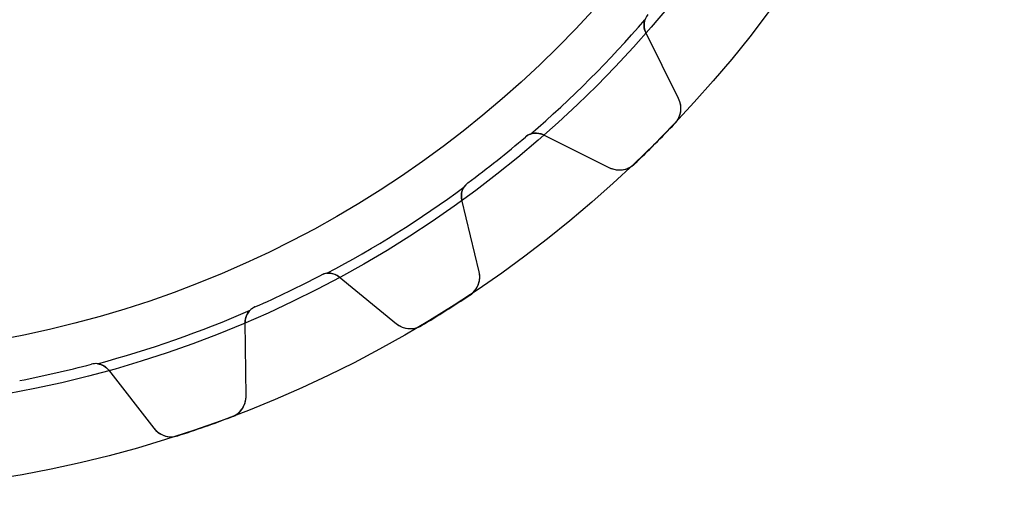
# Model space of a CAD drawing. Units: millimetres. Extents: x -43.6 to 43.6, y -43.6 to 43.6.
# Drawn here: x 7.6 to 43.6, y -43.6 to -26.3 of the extents above; entities that cross this region are included whole.
import ezdxf

# ---------------------------------------------------------------- set-up
doc = ezdxf.new("R2010")
doc.units = ezdxf.units.MM
doc.layers.add('Body027', color=7, linetype='CONTINUOUS')
doc.layers.add('Easydrive', color=7, linetype='CONTINUOUS')

msp = doc.modelspace()

# ---------------------------------------------------------------- linework, layer by layer
at = {"layer": 'Body027'}
for radius in [43.625, 43.625, 43.625, 43.625, 43.625, 43.625, 43.625, 43.625, 40.625, 40.625, 40.625, 40.625, 40.625, 40.625, 40.625, 40.625, 38.625, 38.625, 38.625, 38.625, 38.625, 38.625, 38.625, 38.625]:
    msp.add_circle((0, 0), radius, dxfattribs=at)
at = {"layer": 'Easydrive'}
for p, q in [((31.7224, -29.1984, -13.5), (30.5203, -26.7798, -13.5)), ((30.5203, -26.7798, -13.5), (30.5203, -26.7798, -2.96422)), ((31.7224, -29.1984, -13.5), (30.5203, -26.7798, -13.5)), ((30.5203, -26.7798, -13.5), (30.5203, -26.7798, -2.96422)), ((31.7224, -29.1984, 13.5), (30.5203, -26.7798, 13.5)), ((30.5203, -26.7798, 2.96422), (30.5203, -26.7798, 13.5)), ((30.5203, -26.7798, 2.96422), (30.5203, -26.7798, 13.5)), ((31.7224, -29.1984, 13.5), (30.5203, -26.7798, 13.5)), ((31.7224, -29.1984, -13.5), (31.7224, -29.1984, -3.26404)), ((31.7224, -29.1984, -13.5), (31.7224, -29.1984, -3.26404)), ((31.7224, -29.1984, 3.26404), (31.7224, -29.1984, 13.5)), ((31.7224, -29.1984, 3.26404), (31.7224, -29.1984, 13.5)), ((31.5851, -30.1064, -13.5), (31.5851, -30.1064, -3.32619)), ((31.5851, -30.1064, -13.5), (31.5851, -30.1064, -3.32619)), ((31.5851, -30.1064, 3.32619), (31.5851, -30.1064, 13.5)), ((31.5851, -30.1064, 3.32619), (31.5851, -30.1064, 13.5)), ((26.7798, -30.5203, -13.5), (29.1984, -31.7224, -13.5)), ((26.7798, -30.5203, -13.5), (29.1984, -31.7224, -13.5)), ((26.7798, -30.5203, -13.5), (26.7798, -30.5203, -2.96422)), ((26.7798, -30.5203, -13.5), (26.7798, -30.5203, -2.96422)), ((26.7798, -30.5203, 13.5), (29.1984, -31.7224, 13.5)), ((26.7798, -30.5203, 13.5), (29.1984, -31.7224, 13.5)), ((26.7798, -30.5203, 2.96422), (26.7798, -30.5203, 13.5)), ((26.7798, -30.5203, 2.96422), (26.7798, -30.5203, 13.5)), ((26.1232, -30.6012, -13.5), (26.1232, -30.6012, -2.925)), ((26.1232, -30.6012, -13.5), (26.1232, -30.6012, -2.925)), ((26.1232, -30.6012, 2.925), (26.1232, -30.6012, 13.5)), ((26.1232, -30.6012, 2.925), (26.1232, -30.6012, 13.5)), ((30.1064, -31.5851, -13.5), (30.1064, -31.5851, -3.32619)), ((30.1064, -31.5851, -13.5), (30.1064, -31.5851, -3.32619)), ((30.1064, -31.5851, 3.32619), (30.1064, -31.5851, 13.5)), ((30.1064, -31.5851, 3.32619), (30.1064, -31.5851, 13.5)), ((29.1984, -31.7224, -13.5), (29.1984, -31.7224, -3.26404)), ((29.1984, -31.7224, -13.5), (29.1984, -31.7224, -3.26404)), ((29.1984, -31.7224, 3.26404), (29.1984, -31.7224, 13.5)), ((29.1984, -31.7224, 3.26404), (29.1984, -31.7224, 13.5)), ((24.021, -32.2776, -13.5), (24.021, -32.2776, -2.925)), ((24.021, -32.2776, -13.5), (24.021, -32.2776, -2.925)), ((24.021, -32.2776, 2.925), (24.021, -32.2776, 13.5)), ((24.021, -32.2776, 2.925), (24.021, -32.2776, 13.5)), ((24.4298, -35.5252, -13.5), (23.796, -32.8998, -13.5)), ((23.796, -32.8998, -13.5), (23.796, -32.8998, -2.96422)), ((24.4298, -35.5252, -13.5), (23.796, -32.8998, -13.5)), ((23.796, -32.8998, -13.5), (23.796, -32.8998, -2.96422)), ((24.4298, -35.5252, 13.5), (23.796, -32.8998, 13.5)), ((23.796, -32.8998, 2.96422), (23.796, -32.8998, 13.5)), ((23.796, -32.8998, 2.96422), (23.796, -32.8998, 13.5)), ((24.4298, -35.5252, 13.5), (23.796, -32.8998, 13.5)), ((24.4298, -35.5252, -13.5), (24.4298, -35.5252, -3.26404)), ((24.4298, -35.5252, -13.5), (24.4298, -35.5252, -3.26404)), ((24.4298, -35.5252, 3.26404), (24.4298, -35.5252, 13.5)), ((24.4298, -35.5252, 3.26404), (24.4298, -35.5252, 13.5)), ((18.6588, -35.6469, -13.5), (18.6588, -35.6469, -2.925)), ((18.6588, -35.6469, -13.5), (18.6588, -35.6469, -2.925)), ((18.6588, -35.6469, 2.925), (18.6588, -35.6469, 13.5)), ((18.6588, -35.6469, 2.925), (18.6588, -35.6469, 13.5)), ((19.317, -35.7141, -13.5), (21.4074, -37.4243, -13.5)), ((19.317, -35.7141, -13.5), (21.4074, -37.4243, -13.5)), ((19.317, -35.7141, -13.5), (19.317, -35.7141, -2.96422)), ((19.317, -35.7141, -13.5), (19.317, -35.7141, -2.96422)), ((19.317, -35.7141, 13.5), (21.4074, -37.4243, 13.5)), ((19.317, -35.7141, 13.5), (21.4074, -37.4243, 13.5)), ((19.317, -35.7141, 2.96422), (19.317, -35.7141, 13.5)), ((19.317, -35.7141, 2.96422), (19.317, -35.7141, 13.5)), ((24.0938, -36.3799, -13.5), (24.0938, -36.3799, -3.32619)), ((24.0938, -36.3799, -13.5), (24.0938, -36.3799, -3.32619)), ((24.0938, -36.3799, 3.32619), (24.0938, -36.3799, 13.5)), ((24.0938, -36.3799, 3.32619), (24.0938, -36.3799, 13.5)), ((16.2363, -36.8135, -13.5), (16.2363, -36.8135, -2.925)), ((16.2363, -36.8135, -13.5), (16.2363, -36.8135, -2.925)), ((16.2363, -36.8135, 2.925), (16.2363, -36.8135, 13.5)), ((16.2363, -36.8135, 2.925), (16.2363, -36.8135, 13.5)), ((15.9122, -40.0707, -13.5), (15.8785, -37.37, -13.5)), ((15.8785, -37.37, -13.5), (15.8785, -37.37, -2.96422)), ((15.9122, -40.0707, -13.5), (15.8785, -37.37, -13.5)), ((15.8785, -37.37, -13.5), (15.8785, -37.37, -2.96422)), ((15.9122, -40.0707, 13.5), (15.8785, -37.37, 13.5)), ((15.8785, -37.37, 2.96422), (15.8785, -37.37, 13.5)), ((15.8785, -37.37, 2.96422), (15.8785, -37.37, 13.5)), ((15.9122, -40.0707, 13.5), (15.8785, -37.37, 13.5)), ((21.4074, -37.4243, -13.5), (21.4074, -37.4243, -3.26404)), ((21.4074, -37.4243, -13.5), (21.4074, -37.4243, -3.26404)), ((21.4074, -37.4243, 3.26404), (21.4074, -37.4243, 13.5)), ((21.4074, -37.4243, 3.26404), (21.4074, -37.4243, 13.5)), ((22.3233, -37.4925, -13.5), (22.3233, -37.4925, -3.32619)), ((22.3233, -37.4925, -13.5), (22.3233, -37.4925, -3.32619)), ((22.3233, -37.4925, 3.32619), (22.3233, -37.4925, 13.5)), ((22.3233, -37.4925, 3.32619), (22.3233, -37.4925, 13.5)), ((10.2588, -38.9052, -13.5), (10.2588, -38.9052, -2.925)), ((10.2588, -38.9052, -13.5), (10.2588, -38.9052, -2.925)), ((10.2588, -38.9052, 2.925), (10.2588, -38.9052, 13.5)), ((10.2588, -38.9052, 2.925), (10.2588, -38.9052, 13.5)), ((10.8855, -39.1171, -13.5), (12.543, -41.2496, -13.5)), ((10.8855, -39.1171, -13.5), (12.543, -41.2496, -13.5)), ((10.8855, -39.1171, -13.5), (10.8855, -39.1171, -2.96422)), ((10.8855, -39.1171, -13.5), (10.8855, -39.1171, -2.96422)), ((10.8855, -39.1171, 13.5), (12.543, -41.2496, 13.5)), ((10.8855, -39.1171, 13.5), (12.543, -41.2496, 13.5)), ((10.8855, -39.1171, 2.96422), (10.8855, -39.1171, 13.5)), ((10.8855, -39.1171, 2.96422), (10.8855, -39.1171, 13.5)), ((15.9122, -40.0707, -13.5), (15.9122, -40.0707, -3.26404)), ((15.9122, -40.0707, -13.5), (15.9122, -40.0707, -3.26404)), ((15.9122, -40.0707, 3.26404), (15.9122, -40.0707, 13.5)), ((15.9122, -40.0707, 3.26404), (15.9122, -40.0707, 13.5)), ((15.3945, -40.8292, -13.5), (15.3945, -40.8292, -3.32619)), ((15.3945, -40.8292, -13.5), (15.3945, -40.8292, -3.32619)), ((15.3945, -40.8292, 3.32619), (15.3945, -40.8292, 13.5)), ((15.3945, -40.8292, 3.32619), (15.3945, -40.8292, 13.5)), ((12.543, -41.2496, -13.5), (12.543, -41.2496, -3.26404)), ((12.543, -41.2496, -13.5), (12.543, -41.2496, -3.26404)), ((12.543, -41.2496, 3.26404), (12.543, -41.2496, 13.5)), ((12.543, -41.2496, 3.26404), (12.543, -41.2496, 13.5)), ((13.4207, -41.5198, -13.5), (13.4207, -41.5198, -3.32619)), ((13.4207, -41.5198, -13.5), (13.4207, -41.5198, -3.32619)), ((13.4207, -41.5198, 3.32619), (13.4207, -41.5198, 13.5)), ((13.4207, -41.5198, 3.32619), (13.4207, -41.5198, 13.5))]:
    msp.add_line(p, q, dxfattribs=at)
msp.add_circle((0, 0), 38.625, dxfattribs=at)
msp.add_circle((0, 0), 38.625, dxfattribs=at)
msp.add_circle((0, 0), 38.625, dxfattribs=at)
msp.add_circle((0, 0), 38.625, dxfattribs=at)
for centre, radius, start, end in [((31.0576, -26.5127, -13.5), 0.6, 139.514, -153.571), ((31.0576, -26.5127, -13.5), 0.6, 139.514, -153.571), ((31.0576, -26.5127, 13.5), 0.6, 139.514, -153.571), ((31.0576, -26.5127, 13.5), 0.6, 139.514, -153.571), ((0, 0, -2.925), 40.275, -49.2095, -40.7905), ((0, 0, -2.925), 40.275, -49.2095, -40.7905), ((0, 0, 2.925), 40.275, -49.2095, -40.7905), ((0, 0, 2.925), 40.275, -49.2095, -40.7905), ((31.006, -29.5545, -13.5), 0.8, -43.6278, 26.4282), ((31.006, -29.5545, -13.5), 0.8, -43.6278, 26.4282), ((31.006, -29.5545, 13.5), 0.8, -43.6278, 26.4282), ((31.006, -29.5545, 13.5), 0.8, -43.6278, 26.4282), ((0, 0, -13.5), 43.635, -45, -43.627), ((0, 0, -13.5), 43.635, -45, -43.627), ((0, 0, -3.32619), 43.635, -45, -43.627), ((0, 0, -3.32619), 43.635, -45, -43.627), ((0, 0, 13.5), 43.635, -45, -43.627), ((0, 0, 13.5), 43.635, -45, -43.627), ((0, 0, 3.32619), 43.635, -45, -43.627), ((0, 0, 3.32619), 43.635, -45, -43.627), ((26.5127, -31.0576, -13.5), 0.6, 63.5714, 130.486), ((26.5127, -31.0576, -13.5), 0.6, 63.5714, 130.486), ((26.5127, -31.0576, 13.5), 0.6, 63.5714, 130.486), ((26.5127, -31.0576, 13.5), 0.6, 63.5714, 130.486), ((26.5127, -31.0576, -2.925), 0.6, 109.598, 130.486), ((26.5127, -31.0576, -2.925), 0.6, 109.598, 130.486), ((26.5127, -31.0576, 2.925), 0.6, 109.598, 130.486), ((26.5127, -31.0576, 2.925), 0.6, 109.598, 130.486), ((0, 0, -13.5), 40.235, -51.4286, -49.5138), ((0, 0, -13.5), 40.235, -51.4286, -49.5138), ((0, 0, -2.925), 40.235, -51.4286, -49.5138), ((0, 0, -2.925), 40.235, -51.4286, -49.5138), ((0, 0, 13.5), 40.235, -51.4286, -49.5138), ((0, 0, 13.5), 40.235, -51.4286, -49.5138), ((0, 0, 2.925), 40.235, -51.4286, -49.5138), ((0, 0, 2.925), 40.235, -51.4286, -49.5138), ((0, 0, -13.5), 43.635, -46.373, -45), ((0, 0, -13.5), 43.635, -46.373, -45), ((0, 0, -3.32619), 43.635, -46.373, -45), ((0, 0, -3.32619), 43.635, -46.373, -45), ((0, 0, 13.5), 43.635, -46.373, -45), ((0, 0, 13.5), 43.635, -46.373, -45), ((0, 0, 3.32619), 43.635, -46.373, -45), ((0, 0, 3.32619), 43.635, -46.373, -45), ((0, 0, -13.5), 40.235, -53.3434, -51.4286), ((0, 0, -13.5), 40.235, -53.3434, -51.4286), ((0, 0, -2.925), 40.235, -53.3434, -51.4286), ((0, 0, -2.925), 40.235, -53.3434, -51.4286), ((0, 0, 13.5), 40.235, -53.3434, -51.4286), ((0, 0, 13.5), 40.235, -53.3434, -51.4286), ((0, 0, 2.925), 40.235, -53.3434, -51.4286), ((0, 0, 2.925), 40.235, -53.3434, -51.4286), ((29.5545, -31.006, -13.5), 0.8, -116.428, -46.3722), ((29.5545, -31.006, -13.5), 0.8, -116.428, -46.3722), ((29.5545, -31.006, 13.5), 0.8, -116.428, -46.3722), ((29.5545, -31.006, 13.5), 0.8, -116.428, -46.3722), ((24.3792, -32.759, -13.5), 0.6, 126.657, -166.429), ((24.3792, -32.759, -13.5), 0.6, 126.657, -166.429), ((24.3792, -32.759, 13.5), 0.6, 126.657, -166.429), ((24.3792, -32.759, 13.5), 0.6, 126.657, -166.429), ((24.3792, -32.759, -2.925), 0.6, 126.657, 147.544), ((24.3792, -32.759, -2.925), 0.6, 126.657, 147.544), ((24.3792, -32.759, 2.925), 0.6, 126.657, 147.544), ((24.3792, -32.759, 2.925), 0.6, 126.657, 147.544), ((0, 0, -2.925), 40.275, -62.0666, -53.6477), ((0, 0, -2.925), 40.275, -62.0666, -53.6477), ((0, 0, 2.925), 40.275, -62.0666, -53.6477), ((0, 0, 2.925), 40.275, -62.0666, -53.6477), ((18.9371, -36.1785, -13.5), 0.6, 50.7143, 117.629), ((18.9371, -36.1785, -13.5), 0.6, 50.7143, 117.629), ((18.9371, -36.1785, 13.5), 0.6, 50.7143, 117.629), ((18.9371, -36.1785, 13.5), 0.6, 50.7143, 117.629), ((18.9371, -36.1785, -2.925), 0.6, 96.7412, 117.629), ((18.9371, -36.1785, -2.925), 0.6, 96.7412, 117.629), ((18.9371, -36.1785, 2.925), 0.6, 96.7412, 117.629), ((18.9371, -36.1785, 2.925), 0.6, 96.7412, 117.629), ((23.6521, -35.7129, -13.5), 0.8, -56.4849, 13.571), ((23.6521, -35.7129, -13.5), 0.8, -56.4849, 13.571), ((23.6521, -35.7129, 13.5), 0.8, -56.4849, 13.571), ((23.6521, -35.7129, 13.5), 0.8, -56.4849, 13.571), ((0, 0, -13.5), 40.235, -64.2857, -62.3709), ((0, 0, -13.5), 40.235, -64.2857, -62.3709), ((0, 0, -2.925), 40.235, -64.2857, -62.3709), ((0, 0, -2.925), 40.235, -64.2857, -62.3709), ((0, 0, 13.5), 40.235, -64.2857, -62.3709), ((0, 0, 13.5), 40.235, -64.2857, -62.3709), ((0, 0, 2.925), 40.235, -64.2857, -62.3709), ((0, 0, 2.925), 40.235, -64.2857, -62.3709), ((0, 0, -13.5), 40.235, -66.2005, -64.2857), ((0, 0, -13.5), 40.235, -66.2005, -64.2857), ((0, 0, -2.925), 40.235, -66.2005, -64.2857), ((0, 0, -2.925), 40.235, -66.2005, -64.2857), ((0, 0, 13.5), 40.235, -66.2005, -64.2857), ((0, 0, 13.5), 40.235, -66.2005, -64.2857), ((0, 0, 2.925), 40.235, -66.2005, -64.2857), ((0, 0, 2.925), 40.235, -66.2005, -64.2857), ((0, 0, -13.5), 43.635, -57.8571, -56.4841), ((0, 0, -13.5), 43.635, -57.8571, -56.4841), ((0, 0, -3.32619), 43.635, -57.8571, -56.4841), ((0, 0, -3.32619), 43.635, -57.8571, -56.4841), ((0, 0, 13.5), 43.635, -57.8571, -56.4841), ((0, 0, 13.5), 43.635, -57.8571, -56.4841), ((0, 0, 3.32619), 43.635, -57.8571, -56.4841), ((0, 0, 3.32619), 43.635, -57.8571, -56.4841), ((0, 0, -2.925), 40.275, -74.9237, -66.5048), ((0, 0, -2.925), 40.275, -74.9237, -66.5048), ((0, 0, 2.925), 40.275, -74.9237, -66.5048), ((0, 0, 2.925), 40.275, -74.9237, -66.5048), ((16.4784, -37.3625, -13.5), 0.6, 113.8, -179.286), ((16.4784, -37.3625, -13.5), 0.6, 113.8, -179.286), ((16.4784, -37.3625, 13.5), 0.6, 113.8, -179.286), ((16.4784, -37.3625, 13.5), 0.6, 113.8, -179.286), ((16.4784, -37.3625, -2.925), 0.6, 113.8, 134.687), ((16.4784, -37.3625, -2.925), 0.6, 113.8, 134.687), ((16.4784, -37.3625, 2.925), 0.6, 113.8, 134.687), ((16.4784, -37.3625, 2.925), 0.6, 113.8, 134.687), ((0, 0, -13.5), 43.635, -59.2301, -57.8571), ((0, 0, -13.5), 43.635, -59.2301, -57.8571), ((0, 0, -3.32619), 43.635, -59.2301, -57.8571), ((0, 0, -3.32619), 43.635, -59.2301, -57.8571), ((0, 0, 13.5), 43.635, -59.2301, -57.8571), ((0, 0, 13.5), 43.635, -59.2301, -57.8571), ((0, 0, 3.32619), 43.635, -59.2301, -57.8571), ((0, 0, 3.32619), 43.635, -59.2301, -57.8571), ((21.914, -36.8051, -13.5), 0.8, -129.285, -59.2294), ((21.914, -36.8051, -13.5), 0.8, -129.285, -59.2294), ((21.914, -36.8051, 13.5), 0.8, -129.285, -59.2294), ((21.914, -36.8051, 13.5), 0.8, -129.285, -59.2294), ((0, 0, -13.5), 40.235, -79.0576, -77.1429), ((0, 0, -13.5), 40.235, -79.0576, -77.1429), ((0, 0, -2.925), 40.235, -79.0576, -77.1429), ((0, 0, -2.925), 40.235, -79.0576, -77.1429), ((0, 0, 13.5), 40.235, -79.0576, -77.1429), ((0, 0, 13.5), 40.235, -79.0576, -77.1429), ((0, 0, 2.925), 40.235, -79.0576, -77.1429), ((0, 0, 2.925), 40.235, -79.0576, -77.1429), ((0, 0, -13.5), 40.235, -77.1429, -75.2281), ((0, 0, -13.5), 40.235, -77.1429, -75.2281), ((0, 0, -2.925), 40.235, -77.1429, -75.2281), ((0, 0, -2.925), 40.235, -77.1429, -75.2281), ((0, 0, 13.5), 40.235, -77.1429, -75.2281), ((0, 0, 13.5), 40.235, -77.1429, -75.2281), ((0, 0, 2.925), 40.235, -77.1429, -75.2281), ((0, 0, 2.925), 40.235, -77.1429, -75.2281), ((10.4118, -39.4853, -13.5), 0.6, 37.8571, 104.772), ((10.4118, -39.4853, -13.5), 0.6, 37.8571, 104.772), ((10.4118, -39.4853, -2.925), 0.6, 83.8841, 104.772), ((10.4118, -39.4853, -2.925), 0.6, 83.8841, 104.772), ((10.4118, -39.4853, 13.5), 0.6, 37.8571, 104.772), ((10.4118, -39.4853, 2.925), 0.6, 83.8841, 104.772), ((10.4118, -39.4853, 13.5), 0.6, 37.8571, 104.772), ((10.4118, -39.4853, 2.925), 0.6, 83.8841, 104.772), ((15.1122, -40.0806, -13.5), 0.8, -69.342, 0.71389), ((15.1122, -40.0806, -13.5), 0.8, -69.342, 0.71389), ((15.1122, -40.0806, 13.5), 0.8, -69.342, 0.71389), ((15.1122, -40.0806, 13.5), 0.8, -69.342, 0.71389), ((0, 0, -13.5), 43.635, -70.7143, -69.3413), ((0, 0, -13.5), 43.635, -70.7143, -69.3413), ((0, 0, -3.32619), 43.635, -70.7143, -69.3413), ((0, 0, -3.32619), 43.635, -70.7143, -69.3413), ((0, 0, 13.5), 43.635, -70.7143, -69.3413), ((0, 0, 13.5), 43.635, -70.7143, -69.3413), ((0, 0, 3.32619), 43.635, -70.7143, -69.3413), ((0, 0, 3.32619), 43.635, -70.7143, -69.3413), ((13.1747, -40.7586, -13.5), 0.8, -142.142, -72.0865), ((13.1747, -40.7586, -13.5), 0.8, -142.142, -72.0865), ((13.1747, -40.7586, 13.5), 0.8, -142.142, -72.0865), ((13.1747, -40.7586, 13.5), 0.8, -142.142, -72.0865), ((0, 0, -13.5), 43.635, -72.0873, -70.7143), ((0, 0, -13.5), 43.635, -72.0873, -70.7143), ((0, 0, -3.32619), 43.635, -72.0873, -70.7143), ((0, 0, -3.32619), 43.635, -72.0873, -70.7143), ((0, 0, 13.5), 43.635, -72.0873, -70.7143), ((0, 0, 13.5), 43.635, -72.0873, -70.7143), ((0, 0, 3.32619), 43.635, -72.0873, -70.7143), ((0, 0, 3.32619), 43.635, -72.0873, -70.7143)]:
    msp.add_arc(centre, radius, start, end, dxfattribs=at)
for points in [[(30.5203, -26.7798, -2.96422), (30.4514, -26.6427, -2.94725), (30.4352, -26.4708, -2.93227), (30.4923, -26.3115, -2.925)], [(30.5203, -26.7798, -2.96422), (30.4514, -26.6427, -2.94725), (30.4352, -26.4708, -2.93227), (30.4923, -26.3115, -2.925)], [(30.5203, -26.7798, 2.96422), (30.4514, -26.6427, 2.94725), (30.4352, -26.4708, 2.93227), (30.4923, -26.3115, 2.925)], [(30.5203, -26.7798, 2.96422), (30.4514, -26.6427, 2.94725), (30.4352, -26.4708, 2.93227), (30.4923, -26.3115, 2.925)], [(26.3115, -30.4923, -2.925), (26.4708, -30.4352, -2.93227), (26.6427, -30.4514, -2.94725), (26.7798, -30.5203, -2.96422)], [(26.3115, -30.4923, -2.925), (26.4708, -30.4352, -2.93227), (26.6427, -30.4514, -2.94725), (26.7798, -30.5203, -2.96422)], [(26.3115, -30.4923, 2.925), (26.4708, -30.4352, 2.93227), (26.6427, -30.4514, 2.94725), (26.7798, -30.5203, 2.96422)], [(26.3115, -30.4923, 2.925), (26.4708, -30.4352, 2.93227), (26.6427, -30.4514, 2.94725), (26.7798, -30.5203, 2.96422)], [(23.796, -32.8998, -2.96422), (23.7593, -32.7508, -2.94725), (23.7819, -32.5796, -2.93227), (23.873, -32.437, -2.925)], [(23.796, -32.8998, -2.96422), (23.7593, -32.7508, -2.94725), (23.7819, -32.5796, -2.93227), (23.873, -32.437, -2.925)], [(23.796, -32.8998, 2.96422), (23.7593, -32.7508, 2.94725), (23.7819, -32.5796, 2.93227), (23.873, -32.437, 2.925)], [(23.796, -32.8998, 2.96422), (23.7593, -32.7508, 2.94725), (23.7819, -32.5796, 2.93227), (23.873, -32.437, 2.925)], [(18.8666, -35.5827, -2.925), (19.0346, -35.5625, -2.93227), (19.1987, -35.6165, -2.94725), (19.317, -35.7141, -2.96422)], [(18.8666, -35.5827, -2.925), (19.0346, -35.5625, -2.93227), (19.1987, -35.6165, -2.94725), (19.317, -35.7141, -2.96422)], [(18.8666, -35.5827, 2.925), (19.0346, -35.5625, 2.93227), (19.1987, -35.6165, 2.94725), (19.317, -35.7141, 2.96422)], [(18.8666, -35.5827, 2.925), (19.0346, -35.5625, 2.93227), (19.1987, -35.6165, 2.94725), (19.317, -35.7141, 2.96422)], [(15.8785, -37.37, -2.96422), (15.8759, -37.2166, -2.94725), (15.936, -37.0547, -2.93227), (16.0565, -36.9359, -2.925)], [(15.8785, -37.37, -2.96422), (15.8759, -37.2166, -2.94725), (15.936, -37.0547, -2.93227), (16.0565, -36.9359, -2.925)], [(15.8785, -37.37, 2.96422), (15.8759, -37.2166, 2.94725), (15.936, -37.0547, 2.93227), (16.0565, -36.9359, 2.925)], [(15.8785, -37.37, 2.96422), (15.8759, -37.2166, 2.94725), (15.936, -37.0547, 2.93227), (16.0565, -36.9359, 2.925)], [(10.4757, -38.8888, -2.925), (10.644, -38.9064, -2.93227), (10.7919, -38.9956, -2.94725), (10.8855, -39.1171, -2.96422)], [(10.4757, -38.8888, -2.925), (10.644, -38.9064, -2.93227), (10.7919, -38.9956, -2.94725), (10.8855, -39.1171, -2.96422)], [(10.4757, -38.8888, 2.925), (10.644, -38.9064, 2.93227), (10.7919, -38.9956, 2.94725), (10.8855, -39.1171, 2.96422)], [(10.4757, -38.8888, 2.925), (10.644, -38.9064, 2.93227), (10.7919, -38.9956, 2.94725), (10.8855, -39.1171, 2.96422)]]:
    msp.add_open_spline(points, degree=3, dxfattribs=at)
for points, knots in [([(31.5851, -30.1064, -3.32619), (31.7085, -29.978, -3.32628), (31.7832, -29.8087, -3.31894), (31.8009, -29.6443, -3.3071), (31.819, -29.4847, -3.29569), (31.7879, -29.3299, -3.28043), (31.7224, -29.1984, -3.26404)], [0, 0, 0, 0, 0.508388, 0.508388, 0.508388, 1, 1, 1, 1]), ([(31.5851, -30.1064, -3.32619), (31.7085, -29.978, -3.32628), (31.7832, -29.8087, -3.31894), (31.8009, -29.6443, -3.3071), (31.819, -29.4847, -3.29569), (31.7879, -29.3299, -3.28043), (31.7224, -29.1984, -3.26404)], [0, 0, 0, 0, 0.508388, 0.508388, 0.508388, 1, 1, 1, 1]), ([(31.5851, -30.1064, 3.32619), (31.7085, -29.978, 3.32628), (31.7832, -29.8087, 3.31894), (31.8009, -29.6443, 3.3071), (31.819, -29.4847, 3.29569), (31.7879, -29.3299, 3.28043), (31.7224, -29.1984, 3.26404)], [0, 0, 0, 0, 0.508388, 0.508388, 0.508388, 1, 1, 1, 1]), ([(31.5851, -30.1064, 3.32619), (31.7085, -29.978, 3.32628), (31.7832, -29.8087, 3.31894), (31.8009, -29.6443, 3.3071), (31.819, -29.4847, 3.29569), (31.7879, -29.3299, 3.28043), (31.7224, -29.1984, 3.26404)], [0, 0, 0, 0, 0.508388, 0.508388, 0.508388, 1, 1, 1, 1]), ([(29.1984, -31.7224, -3.26404), (29.3298, -31.7878, -3.28041), (29.4843, -31.8189, -3.29564), (29.6436, -31.801, -3.30705), (29.8083, -31.7834, -3.31892), (29.9778, -31.7086, -3.32628), (30.1064, -31.5851, -3.32619)], [0, 0, 0, 0, 0.490922, 0.490922, 0.490922, 1, 1, 1, 1]), ([(29.1984, -31.7224, -3.26404), (29.3298, -31.7878, -3.28041), (29.4843, -31.8189, -3.29564), (29.6436, -31.801, -3.30705), (29.8083, -31.7834, -3.31892), (29.9778, -31.7086, -3.32628), (30.1064, -31.5851, -3.32619)], [0, 0, 0, 0, 0.490922, 0.490922, 0.490922, 1, 1, 1, 1]), ([(29.1984, -31.7224, 3.26404), (29.3298, -31.7878, 3.28041), (29.4843, -31.8189, 3.29564), (29.6436, -31.801, 3.30705), (29.8083, -31.7834, 3.31892), (29.9778, -31.7086, 3.32628), (30.1064, -31.5851, 3.32619)], [0, 0, 0, 0, 0.490922, 0.490922, 0.490922, 1, 1, 1, 1]), ([(29.1984, -31.7224, 3.26404), (29.3298, -31.7878, 3.28041), (29.4843, -31.8189, 3.29564), (29.6436, -31.801, 3.30705), (29.8083, -31.7834, 3.31892), (29.9778, -31.7086, 3.32628), (30.1064, -31.5851, 3.32619)], [0, 0, 0, 0, 0.490922, 0.490922, 0.490922, 1, 1, 1, 1]), ([(24.0938, -36.3799, -3.32619), (24.2427, -36.2822, -3.32628), (24.3533, -36.1338, -3.31894), (24.4071, -35.9774, -3.3071), (24.4602, -35.8259, -3.29569), (24.4644, -35.6681, -3.28043), (24.4298, -35.5252, -3.26404)], [0, 0, 0, 0, 0.508388, 0.508388, 0.508388, 1, 1, 1, 1]), ([(24.0938, -36.3799, -3.32619), (24.2427, -36.2822, -3.32628), (24.3533, -36.1338, -3.31894), (24.4071, -35.9774, -3.3071), (24.4602, -35.8259, -3.29569), (24.4644, -35.6681, -3.28043), (24.4298, -35.5252, -3.26404)], [0, 0, 0, 0, 0.508388, 0.508388, 0.508388, 1, 1, 1, 1]), ([(24.0938, -36.3799, 3.32619), (24.2427, -36.2822, 3.32628), (24.3533, -36.1338, 3.31894), (24.4071, -35.9774, 3.3071), (24.4602, -35.8259, 3.29569), (24.4644, -35.6681, 3.28043), (24.4298, -35.5252, 3.26404)], [0, 0, 0, 0, 0.508388, 0.508388, 0.508388, 1, 1, 1, 1]), ([(24.0938, -36.3799, 3.32619), (24.2427, -36.2822, 3.32628), (24.3533, -36.1338, 3.31894), (24.4071, -35.9774, 3.3071), (24.4602, -35.8259, 3.29569), (24.4644, -35.6681, 3.28043), (24.4298, -35.5252, 3.26404)], [0, 0, 0, 0, 0.508388, 0.508388, 0.508388, 1, 1, 1, 1]), ([(21.4074, -37.4243, -3.26404), (21.521, -37.5173, -3.28041), (21.6647, -37.582, -3.29564), (21.824, -37.6, -3.30705), (21.9884, -37.6195, -3.31892), (22.1704, -37.5843, -3.32628), (22.3233, -37.4925, -3.32619)], [0, 0, 0, 0, 0.490922, 0.490922, 0.490922, 1, 1, 1, 1]), ([(21.4074, -37.4243, -3.26404), (21.521, -37.5173, -3.28041), (21.6647, -37.582, -3.29564), (21.824, -37.6, -3.30705), (21.9884, -37.6195, -3.31892), (22.1704, -37.5843, -3.32628), (22.3233, -37.4925, -3.32619)], [0, 0, 0, 0, 0.490922, 0.490922, 0.490922, 1, 1, 1, 1]), ([(21.4074, -37.4243, 3.26404), (21.521, -37.5173, 3.28041), (21.6647, -37.582, 3.29564), (21.824, -37.6, 3.30705), (21.9884, -37.6195, 3.31892), (22.1704, -37.5843, 3.32628), (22.3233, -37.4925, 3.32619)], [0, 0, 0, 0, 0.490922, 0.490922, 0.490922, 1, 1, 1, 1]), ([(21.4074, -37.4243, 3.26404), (21.521, -37.5173, 3.28041), (21.6647, -37.582, 3.29564), (21.824, -37.6, 3.30705), (21.9884, -37.6195, 3.31892), (22.1704, -37.5843, 3.32628), (22.3233, -37.4925, 3.32619)], [0, 0, 0, 0, 0.490922, 0.490922, 0.490922, 1, 1, 1, 1]), ([(15.3945, -40.8292, -3.32619), (15.5614, -40.767, -3.32628), (15.7022, -40.647, -3.31894), (15.7895, -40.5065, -3.3071), (15.8749, -40.3706, -3.29569), (15.9141, -40.2176, -3.28043), (15.9122, -40.0707, -3.26404)], [0, 0, 0, 0, 0.508388, 0.508388, 0.508388, 1, 1, 1, 1]), ([(15.3945, -40.8292, -3.32619), (15.5614, -40.767, -3.32628), (15.7022, -40.647, -3.31894), (15.7895, -40.5065, -3.3071), (15.8749, -40.3706, -3.29569), (15.9141, -40.2176, -3.28043), (15.9122, -40.0707, -3.26404)], [0, 0, 0, 0, 0.508388, 0.508388, 0.508388, 1, 1, 1, 1]), ([(15.3945, -40.8292, 3.32619), (15.5614, -40.767, 3.32628), (15.7022, -40.647, 3.31894), (15.7895, -40.5065, 3.3071), (15.8749, -40.3706, 3.29569), (15.9141, -40.2176, 3.28043), (15.9122, -40.0707, 3.26404)], [0, 0, 0, 0, 0.508388, 0.508388, 0.508388, 1, 1, 1, 1]), ([(15.3945, -40.8292, 3.32619), (15.5614, -40.767, 3.32628), (15.7022, -40.647, 3.31894), (15.7895, -40.5065, 3.3071), (15.8749, -40.3706, 3.29569), (15.9141, -40.2176, 3.28043), (15.9122, -40.0707, 3.26404)], [0, 0, 0, 0, 0.508388, 0.508388, 0.508388, 1, 1, 1, 1]), ([(12.543, -41.2496, -3.26404), (12.633, -41.3655, -3.28041), (12.7588, -41.4606, -3.29564), (12.91, -41.5136, -3.30705), (13.066, -41.5692, -3.31892), (13.2512, -41.5754, -3.32628), (13.4207, -41.5198, -3.32619)], [0, 0, 0, 0, 0.490922, 0.490922, 0.490922, 1, 1, 1, 1]), ([(12.543, -41.2496, -3.26404), (12.633, -41.3655, -3.28041), (12.7588, -41.4606, -3.29564), (12.91, -41.5136, -3.30705), (13.066, -41.5692, -3.31892), (13.2512, -41.5754, -3.32628), (13.4207, -41.5198, -3.32619)], [0, 0, 0, 0, 0.490922, 0.490922, 0.490922, 1, 1, 1, 1]), ([(12.543, -41.2496, 3.26404), (12.633, -41.3655, 3.28041), (12.7588, -41.4606, 3.29564), (12.91, -41.5136, 3.30705), (13.066, -41.5692, 3.31892), (13.2512, -41.5754, 3.32628), (13.4207, -41.5198, 3.32619)], [0, 0, 0, 0, 0.490922, 0.490922, 0.490922, 1, 1, 1, 1]), ([(12.543, -41.2496, 3.26404), (12.633, -41.3655, 3.28041), (12.7588, -41.4606, 3.29564), (12.91, -41.5136, 3.30705), (13.066, -41.5692, 3.31892), (13.2512, -41.5754, 3.32628), (13.4207, -41.5198, 3.32619)], [0, 0, 0, 0, 0.490922, 0.490922, 0.490922, 1, 1, 1, 1])]:
    msp.add_open_spline(points, degree=3, knots=knots, dxfattribs=at)

doc.saveas('drawing.dxf')
